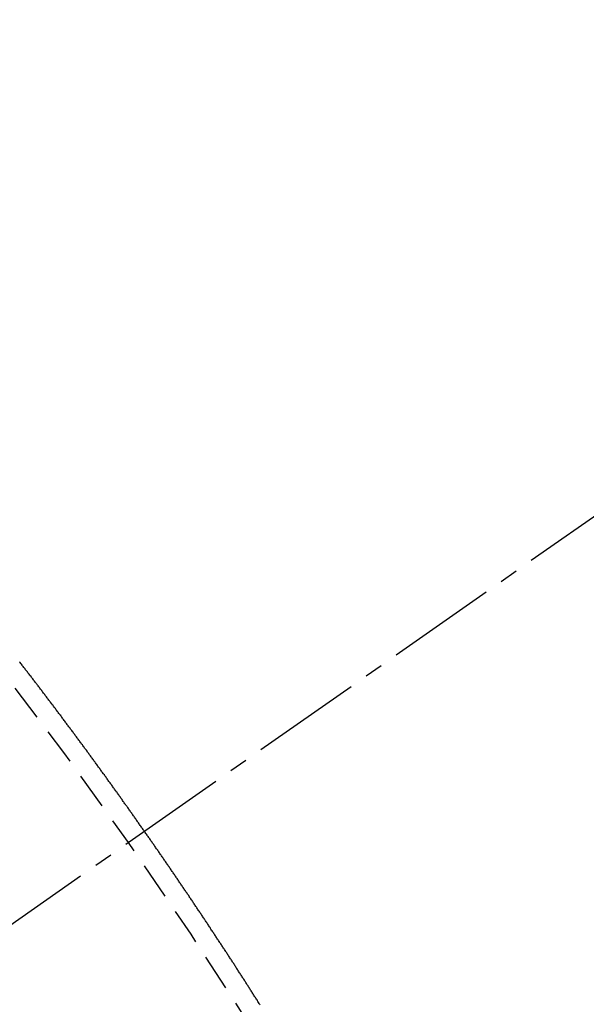
# Model space of a CAD drawing. Units: millimetres. Extents: x -109 to 26472, y -120 to 8847.
# Drawn here: x 16686 to 16689, y 7145 to 7152 of the extents above; entities that cross this region are included whole.
import ezdxf

# ---------------------------------------------------------------- set-up
doc = ezdxf.new("R2010")
doc.units = ezdxf.units.MM
doc.linetypes.add('CENTER2', pattern=[1.125, 0.75, -0.125, 0.125, -0.125])
doc.linetypes.add('HIDDEN', pattern=[0.375, 0.25, -0.125])
doc.layers.get('DEFPOINTS').update_dxf_attribs({"color": 146})
doc.layers.add('150-機器', color=8, linetype='Continuous')
doc.layers.add('160-文字', color=254, linetype='Continuous')
doc.styles.add('KH001', font='txt')
doc.dimstyles.new('KH1xx015', dxfattribs={"dimscale": 10, "dimtxt": 3.8, "dimasz": 0.8, "dimexe": 0.3, "dimexo": 1.2, "dimgap": 0.5, "dimtad": 3, "dimdec": 1, "dimdsep": 46, "dimlunit": 6, "dimtxsty": 'KH001', "dimblk": 'DOT', "dimcen": 1, "dimdle": 1, "dimclrd": 256, "dimclre": 256, "dimclrt": 256, "dimadec": 0, "dimazin": 0, "dimtfac": 1, "dimtdec": 1, "dimtix": 1, "dimtmove": 2, "dimatfit": 3, "dimldrblk": 'CLOSEDBLANK', "dimfxl": 1, "dimtolj": 1, "dimtzin": 0, "dimlwd": -1, "dimlwe": -1, "dimarcsym": 0})
doc.dimstyles.new('KH1xx030', dxfattribs={"dimscale": 30, "dimtxt": 2, "dimasz": 0.6, "dimexe": 0.3, "dimexo": 1.2, "dimgap": 0.5, "dimtad": 3, "dimdec": 1, "dimdsep": 46, "dimlunit": 6, "dimtxsty": 'KH001', "dimblk": 'DOT', "dimcen": 1, "dimdle": 1, "dimclrd": 256, "dimclre": 256, "dimclrt": 256, "dimadec": 0, "dimazin": 0, "dimtfac": 1, "dimtdec": 1, "dimtix": 1, "dimtmove": 2, "dimatfit": 3, "dimldrblk": 'CLOSEDBLANK', "dimfxl": 1, "dimtolj": 1, "dimtzin": 0, "dimlwd": -1, "dimlwe": -1, "dimarcsym": 0})

# ---------------------------------------------------------------- blocks, each defined once
blk = doc.blocks.new('F402_H')
at = {"layer": '150-機器', "color": 13, "linetype": 'CENTER2'}
blk.add_line((0, 0), (-244.018, -170.8633), dxfattribs=at)
at = {"layer": '150-機器', "color": 13, "linetype": 'HIDDEN'}
blk.add_lwpolyline([(-217.183, -153.8087), (-217.187, -153.8029), (-217.1904, -153.798), (-217.1936, -153.7917), (-217.1976, -153.786), (-217.201, -153.7811), (-217.2042, -153.7748), (-217.2082, -153.7691), (-217.2122, -153.7634), (-217.2148, -153.7579), (-217.2188, -153.7522), (-217.2228, -153.7465), (-217.2263, -153.7416), (-217.2295, -153.7353), (-217.2335, -153.7296), (-217.2369, -153.7247), (-217.2401, -153.7184), (-217.2441, -153.7127), (-217.2481, -153.7069), (-217.2515, -153.702), (-217.2547, -153.6957), (-217.2587, -153.69), (-217.2622, -153.6851), (-217.2653, -153.6788), (-217.2693, -153.6731), (-217.2728, -153.6682), (-217.2768, -153.6625), (-217.28, -153.6562), (-217.2834, -153.6513), (-217.2874, -153.6456), (-217.2906, -153.6393), (-217.2946, -153.6336), (-217.298, -153.6287), (-217.302, -153.6229), (-217.3052, -153.6167), (-217.3087, -153.6118), (-217.3127, -153.606), (-217.3167, -153.6003), (-217.3193, -153.5948), (-217.3233, -153.5891), (-217.3273, -153.5834), (-217.3313, -153.5777), (-217.3339, -153.5722), (-217.3379, -153.5665), (-217.3419, -153.5608), (-217.3454, -153.5559), (-217.3485, -153.5496), (-217.3525, -153.5439), (-217.3565, -153.5381), (-217.36, -153.5332), (-217.3632, -153.527), (-217.3672, -153.5212), (-217.3706, -153.5163), (-217.3746, -153.5106), (-217.3778, -153.5043), (-217.3812, -153.4994), (-217.3852, -153.4937), (-217.3892, -153.488), (-217.3924, -153.4817), (-217.3959, -153.4768), (-217.3999, -153.4711), (-217.4039, -153.4654), (-217.4073, -153.4605), (-217.4105, -153.4542), (-217.4145, -153.4484), (-217.4179, -153.4435), (-217.4219, -153.4378), (-217.4251, -153.4315), (-217.4291, -153.4258), (-217.4325, -153.4209), (-217.4366, -153.4152), (-217.4406, -153.4095), (-217.4432, -153.404), (-217.4472, -153.3983), (-217.4512, -153.3926), (-217.4552, -153.3868), (-217.4586, -153.3819), (-217.4618, -153.3756), (-217.4658, -153.3699), (-217.4692, -153.365), (-217.4732, -153.3593), (-217.4773, -153.3536), (-217.4799, -153.3481), (-217.4839, -153.3424), (-217.4879, -153.3367), (-217.4919, -153.331), (-217.4953, -153.3261), (-217.4985, -153.3198), (-217.5025, -153.314), (-217.5059, -153.3091), (-217.5099, -153.3034), (-217.5139, -153.2977), (-217.518, -153.292), (-217.5206, -153.2865), (-217.5246, -153.2808), (-217.5286, -153.2751), (-217.532, -153.2702), (-217.536, -153.2645), (-217.5392, -153.2582), (-217.5432, -153.2524), (-217.5466, -153.2475), (-217.5506, -153.2418), (-217.5546, -153.2361), (-217.5581, -153.2312), (-217.5613, -153.2249), (-217.5653, -153.2192), (-217.5687, -153.2143), (-217.5727, -153.2086), (-217.5767, -153.2029), (-217.5807, -153.1971), (-217.5841, -153.1922), (-217.5873, -153.1859), (-217.5913, -153.1802), (-217.5948, -153.1753), (-217.5988, -153.1696), (-217.6028, -153.1639), (-217.6068, -153.1582), (-217.6094, -153.1527), (-217.6134, -153.147), (-217.6174, -153.1413), (-217.6208, -153.1364), (-217.6248, -153.1306), (-217.6288, -153.1249), (-217.6329, -153.1192), (-217.6363, -153.1143), (-217.6395, -153.108), (-217.6435, -153.1023), (-217.6469, -153.0974), (-217.6509, -153.0917), (-217.6549, -153.0859), (-217.6589, -153.0802), (-217.6624, -153.0753), (-217.6664, -153.0696), (-217.6695, -153.0633), (-217.673, -153.0584), (-217.677, -153.0527), (-217.681, -153.047), (-217.685, -153.0413), (-217.6884, -153.0364), (-217.6924, -153.0306), (-217.6964, -153.0249), (-217.6999, -153.02), (-217.7031, -153.0137), (-217.7071, -153.008), (-217.7111, -153.0023), (-217.7145, -152.9974), (-217.7185, -152.9917), (-217.7225, -152.9859), (-217.7259, -152.981), (-217.7299, -152.9753), (-217.7339, -152.9696), (-217.7374, -152.9647), (-217.7406, -152.9584), (-217.7446, -152.9527), (-217.7486, -152.947), (-217.752, -152.9421), (-217.756, -152.9364), (-217.76, -152.9306), (-217.7634, -152.9257), (-217.7675, -152.92), (-217.7715, -152.9143), (-217.7755, -152.9086), (-217.7789, -152.9037), (-217.7829, -152.898), (-217.7861, -152.8917), (-217.7895, -152.8868), (-217.7935, -152.881), (-217.7975, -152.8753), (-217.8015, -152.8696), (-217.805, -152.8647), (-217.809, -152.859), (-217.813, -152.8533), (-217.8164, -152.8484), (-217.8204, -152.8426), (-217.8244, -152.8369), (-217.8284, -152.8312), (-217.8318, -152.8263), (-217.8359, -152.8206), (-217.8399, -152.8149), (-217.8433, -152.81), (-217.8473, -152.8042), (-217.8505, -152.798), (-217.8545, -152.7922), (-217.8579, -152.7873), (-217.8619, -152.7816), (-217.8659, -152.7759), (-217.8694, -152.771), (-217.8734, -152.7653), (-217.8774, -152.7596), (-217.8814, -152.7538), (-217.8848, -152.7489), (-217.8888, -152.7432), (-217.8928, -152.7375), (-217.8968, -152.7318), (-217.9003, -152.7269), (-217.9043, -152.7212), (-217.9083, -152.7154), (-217.9117, -152.7105), (-217.9157, -152.7048), (-217.9197, -152.6991), (-217.9237, -152.6934), (-217.9271, -152.6885), (-217.9311, -152.6828), (-217.9351, -152.677), (-217.9386, -152.6721), (-217.9426, -152.6664), (-217.9466, -152.6607), (-217.9506, -152.655), (-217.954, -152.6501), (-217.958, -152.6444), (-217.962, -152.6386), (-217.9655, -152.6337), (-217.9695, -152.628), (-217.9735, -152.6223), (-217.9775, -152.6166), (-217.9809, -152.6117), (-217.9849, -152.606), (-217.9889, -152.6002), (-217.9924, -152.5953), (-217.9964, -152.5896), (-218.0004, -152.5839), (-218.0044, -152.5782), (-218.0078, -152.5733), (-218.0118, -152.5676), (-218.0158, -152.5618), (-218.0192, -152.5569), (-218.0232, -152.5512), (-218.0272, -152.5455), (-218.0313, -152.5398), (-218.0347, -152.5349), (-218.0387, -152.5292), (-218.0427, -152.5234), (-218.0461, -152.5185), (-218.0501, -152.5128), (-218.0541, -152.5071), (-218.0581, -152.5014), (-218.0616, -152.4965), (-218.0656, -152.4908), (-218.0696, -152.485), (-218.073, -152.4801), (-218.077, -152.4744), (-218.081, -152.4687), (-218.085, -152.463), (-218.0885, -152.4581), (-218.0925, -152.4524), (-218.0973, -152.4472), (-218.1007, -152.4423), (-218.1047, -152.4366), (-218.1087, -152.4309), (-218.1127, -152.4252), (-218.1162, -152.4203), (-218.1202, -152.4145), (-218.1242, -152.4088), (-218.1276, -152.4039), (-218.1316, -152.3982), (-218.1356, -152.3925), (-218.1396, -152.3868), (-218.143, -152.3819), (-218.1471, -152.3761), (-218.1511, -152.3704), (-218.1545, -152.3655), (-218.1585, -152.3598), (-218.1633, -152.3547), (-218.1673, -152.3489), (-218.1708, -152.344), (-218.1748, -152.3383), (-218.1788, -152.3326), (-218.1822, -152.3277), (-218.1862, -152.322), (-218.1902, -152.3163), (-218.1942, -152.3105), (-218.1976, -152.3056), (-218.2016, -152.2999), (-218.2056, -152.2942), (-218.2099, -152.2899), (-218.2139, -152.2842), (-218.2179, -152.2784), (-218.2219, -152.2727), (-218.2253, -152.2678), (-218.2293, -152.2621), (-218.2334, -152.2564), (-218.2368, -152.2515), (-218.2408, -152.2458), (-218.2448, -152.24), (-218.2496, -152.2349), (-218.253, -152.23), (-218.2571, -152.2243), (-218.2611, -152.2186), (-218.2645, -152.2136), (-218.2685, -152.2079), (-218.2725, -152.2022), (-218.2765, -152.1965), (-218.2799, -152.1916), (-218.2848, -152.1864), (-218.2888, -152.1807), (-218.2922, -152.1758), (-218.2962, -152.1701), (-218.3002, -152.1644), (-218.3042, -152.1587), (-218.3076, -152.1538), (-218.3116, -152.148), (-218.3165, -152.1429), (-218.3199, -152.138), (-218.3239, -152.1323), (-218.3279, -152.1266), (-218.3313, -152.1217), (-218.3353, -152.1159), (-218.3393, -152.1102), (-218.3442, -152.1051), (-218.3476, -152.1002), (-218.3516, -152.0945), (-218.3556, -152.0887), (-218.359, -152.0838), (-218.363, -152.0781), (-218.3671, -152.0724), (-218.3719, -152.0672), (-218.3753, -152.0623), (-218.3793, -152.0566), (-218.3833, -152.0509), (-218.3867, -152.046), (-218.3907, -152.0403), (-218.3948, -152.0346), (-218.3996, -152.0294), (-218.403, -152.0245), (-218.407, -152.0188), (-218.411, -152.0131), (-218.4144, -152.0082), (-218.4185, -152.0025), (-218.4233, -151.9973), (-218.4273, -151.9916), (-218.4307, -151.9867), (-218.4347, -151.981), (-218.4387, -151.9753), (-218.443, -151.9709), (-218.447, -151.9652), (-218.451, -151.9595), (-218.4544, -151.9546), (-218.4584, -151.9489), (-218.4624, -151.9431), (-218.4672, -151.938), (-218.4707, -151.9331), (-218.4747, -151.9274), (-218.4787, -151.9217), (-218.4821, -151.9168), (-218.4869, -151.9116), (-218.4909, -151.9059), (-218.4949, -151.9002), (-218.4984, -151.8953), (-218.5024, -151.8896), (-218.5072, -151.8844), (-218.5106, -151.8795), (-218.5146, -151.8738), (-218.5186, -151.8681), (-218.5226, -151.8623), (-218.5269, -151.858), (-218.5309, -151.8523), (-218.5349, -151.8466), (-218.5383, -151.8417), (-218.5423, -151.836), (-218.5472, -151.8308), (-218.5506, -151.8259), (-218.5546, -151.8202), (-218.5586, -151.8145), (-218.5626, -151.8088), (-218.5669, -151.8044), (-218.5709, -151.7987), (-218.5749, -151.793), (-218.5783, -151.7881), (-218.5831, -151.7829), (-218.5871, -151.7772), (-218.5906, -151.7723), (-218.5946, -151.7666), (-218.5994, -151.7615), (-218.6034, -151.7557), (-218.6068, -151.7508), (-218.6108, -151.7451), (-218.6156, -151.74), (-218.6191, -151.7351), (-218.6231, -151.7293), (-218.6271, -151.7236), (-218.6319, -151.7185), (-218.6353, -151.7136), (-218.6393, -151.7079), (-218.6434, -151.7021), (-218.6476, -151.6978), (-218.6516, -151.6921), (-218.6556, -151.6864), (-218.659, -151.6815), (-218.6639, -151.6763), (-218.6679, -151.6706), (-218.6719, -151.6649), (-218.6753, -151.66), (-218.6801, -151.6548), (-218.6841, -151.6491), (-218.6876, -151.6442), (-218.6916, -151.6385), (-218.6964, -151.6333), (-218.6998, -151.6284), (-218.7038, -151.6227), (-218.7086, -151.6176), (-218.7121, -151.6127), (-218.7161, -151.607), (-218.7201, -151.6012), (-218.7249, -151.5961), (-218.7283, -151.5912), (-218.7323, -151.5855), (-218.7372, -151.5803), (-218.7406, -151.5754), (-218.7446, -151.5697), (-218.7494, -151.5646), (-218.7529, -151.5597), (-218.7569, -151.5539), (-218.7609, -151.5482), (-218.7657, -151.5431), (-218.7691, -151.5382), (-218.7731, -151.5325), (-218.7779, -151.5273), (-218.7814, -151.5224), (-218.7854, -151.5167), (-218.7902, -151.5115), (-218.7936, -151.5066), (-218.7976, -151.5009), (-218.8025, -151.4958), (-218.8059, -151.4909), (-218.8099, -151.4851), (-218.8147, -151.48), (-218.8187, -151.4743), (-218.8222, -151.4694)], dxfattribs=at)
blk.add_arc((-243.7125, -170.6494), 31.2914, 23.88957, 46.11045, dxfattribs=at)
blk = doc.blocks.new('_Dot')
at = {"color": 0, "linetype": 'ByBlock', "lineweight": -2}
blk.add_line((-0.5, 0), (-1, 0), dxfattribs=at)
at = {"color": 0, "linetype": 'ByBlock', "const_width": 0.5}
blk.add_lwpolyline([(-0.25, 0, 1), (0.25, 0, 1)], format="xyb", close=True, dxfattribs=at)
blk = doc.blocks.new('*D677')
at = {"layer": 'DEFPOINTS', "transparency": 16777216}
for p, q in [((16594.3847, 7247.0456), (16594.3847, 7043.1574)), ((16704.3847, 7247.0456), (16704.3847, 7043.1574)), ((16602.3847, 7046.1574), (16696.3847, 7046.1574))]:
    blk.add_line(p, q, dxfattribs=at)
at = {"layer": 'DEFPOINTS', "color": 0, "transparency": 16777216}
for p in [(16594.3847, 7259.0456), (16704.3847, 7259.0456), (16704.3847, 7046.1574)]:
    blk.add_point(p, dxfattribs=at)
at = {"layer": 'DEFPOINTS', "transparency": 16777216, "xscale": 8, "yscale": 8, "zscale": 8, "rotation": 180}
blk.add_blockref('_Dot', (16594.3847, 7046.1574), dxfattribs=at)
at = {"layer": 'DEFPOINTS', "transparency": 16777216, "xscale": 8, "yscale": 8, "zscale": 8}
blk.add_blockref('_Dot', (16704.3847, 7046.1574), dxfattribs=at)
at = {"layer": 'DEFPOINTS', "transparency": 16777216, "insert": (16649.3847, 7070.1574), "char_height": 38, "attachment_point": 5, "style": 'KH001'}
blk.add_mtext('\\A1;110', dxfattribs=at)
blk = doc.blocks.new('_ClosedBlank')
at = {"color": 0, "linetype": 'ByBlock', "lineweight": -2}
for p, q in [((-1, 0.16667), (0, 0)), ((-1, 0.16667), (-1, -0.16667)), ((0, 0), (-1, -0.16667))]:
    blk.add_line(p, q, dxfattribs=at)

msp = doc.modelspace()

# ---------------------------------------------------------------- block references
at = {"layer": '150-機器'}
msp.add_blockref('F402_H', (16904.3702, 7299.2556), dxfattribs=at)

# ---------------------------------------------------------------- dimensions: what is measured, and where the dimension line sits
at = {"layer": 'DEFPOINTS'}
dim = msp.add_linear_dim(base=(16704.3847, 7046.1574), p1=(16594.3847, 7259.0456), p2=(16704.3847, 7259.0456), angle=180, dimstyle='KH1xx015', dxfattribs=at)
dim.commit()
dim.dimension.update_dxf_attribs({"geometry": '*D677', "text_midpoint": (16649.3847, 7070.1574)})

# ---------------------------------------------------------------- leaders
at = {"layer": '160-文字', "annotation_type": 0, "has_hookline": 1, "hookline_direction": 0, "text_width": 1009.9492}
msp.add_leader([(16594.3847, 7299.0456), (17467.6332, 5765.9038), (17485.6332, 5765.9038)], dimstyle='KH1xx030', override={"dimgap": 0.5, "dimtad": 1}, dxfattribs=at)

doc.saveas('drawing.dxf')
